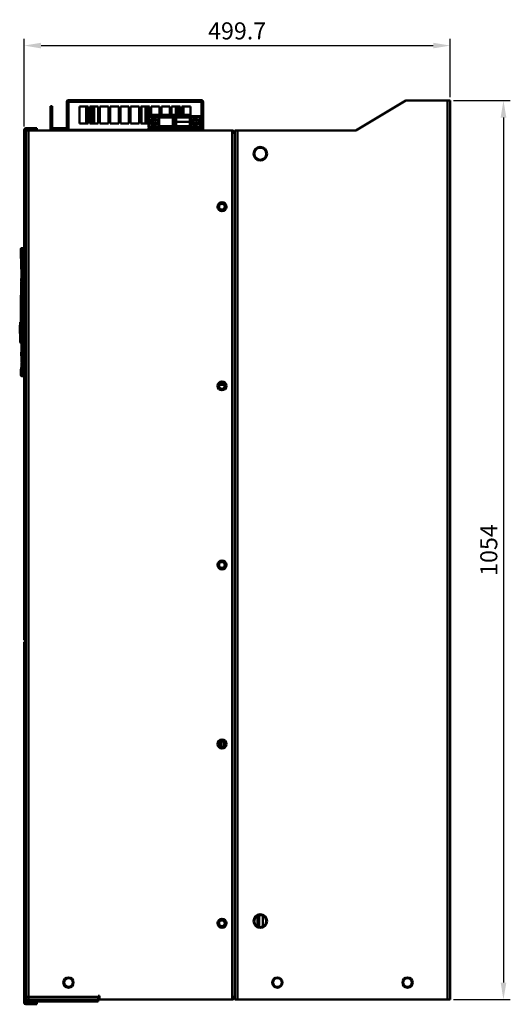
# Model space of a CAD drawing. Units: millimetres. Extents: x -1871 to 16091, y 2373 to 20293.
# Drawn here: x 6397 to 6972, y 4255 to 5410 of the extents above; entities that cross this region are included whole.
import ezdxf

# ---------------------------------------------------------------- set-up
doc = ezdxf.new("R2010")
doc.units = ezdxf.units.MM
doc.layers.add('AM_0', color=7, linetype='Continuous', lineweight=50)
doc.layers.add('AM_5_Dimension', color=6, linetype='Continuous', lineweight=13)
doc.styles.add('WHGTXT', font='simplex', dxfattribs={"bigfont": 'whgtxt'})
doc.dimstyles.new('B_st.$0', dxfattribs={"dimscale": 8, "dimtxt": 2.5, "dimasz": 2.5, "dimexe": 1, "dimexo": 0.5, "dimgap": 0.9, "dimtad": 1, "dimzin": 9, "dimdsep": 46, "dimtxsty": 'WHGTXT', "dimcen": 0, "dimclrd": 256, "dimclre": 256, "dimclrt": 256, "dimadec": 1, "dimazin": 2, "dimtp": 0.01, "dimtm": 0.01, "dimtfac": 1, "dimtmove": 0, "dimatfit": 3, "dimfxl": 1, "dimtolj": 1, "dimarcsym": 0})

# ---------------------------------------------------------------- blocks, each defined once
blk = doc.blocks.new('A$C3D536FA5')
at = {"layer": 'AM_0'}
for p, q in [((1.4, 149), (1.4, 138.9)), ((2.1, 149), (1.4, 149)), ((1.4, 138.8), (1.4, 138.9)), ((1.4, 138.9), (1.4, 138.8)), ((2.9, 150), (2.4, 150)), ((2.6, 10), (2.6, 140)), ((2.6, 140), (3.6, 140)), ((3.1, 150), (4.6, 150)), ((3.6, 10), (3.6, 140)), ((3.6, 140), (4.6, 140)), ((4.6, 145), (4.6, 150)), ((4.6, 150), (4.6, 150)), ((4.6, 150), (5.1, 149.5)), ((4.6, 142), (4.6, 145)), ((4.6, 141), (4.6, 142)), ((4.6, 140), (4.6, 141)), ((4.6, 10), (4.6, 140)), ((4.6, 140), (5.1, 140)), ((1.6, 126.7), (1.9, 125.3)), ((1.9, 125.3), (2, 125)), ((1.8, 111.5), (2.2, 111.5)), ((1.9, 109.5), (2.1, 109.6)), ((2.1, 109.9), (2.1, 109.6)), ((2.1, 109.6), (2.3, 109.6)), ((2.2, 111.5), (2.2, 111.2)), ((2.3, 114.9), (2.3, 20.4)), ((2.3, 109.6), (2.3, 109.6)), ((1.3, 83.9), (1.7, 83.9)), ((1.7, 84), (1.7, 83.9)), ((0, 58.4), (0.6, 60.3)), ((0.1, 55.9), (0, 58.4)), ((0, 58.1), (0.1, 55.7)), ((0, 58.1), (0.3, 58.1)), ((0.1, 58.1), (0, 58.1)), ((0.3, 55.9), (0.3, 58.1)), ((0.7, 55.9), (0.5, 62.8)), ((0.5, 59.3), (0.5, 59.4)), ((1.8, 63.4), (1, 63.3)), ((1.2, 55.5), (1, 63.3)), ((1.9, 61.7), (1, 61.6)), ((1.3, 68.5), (1.3, 69)), ((1.3, 69), (1.3, 69)), ((1.3, 69), (1.3, 69)), ((1.3, 69), (1.3, 67.8)), ((1.3, 67.8), (1.3, 68.5)), ((1.3, 67.8), (1.3, 67.5)), ((1.3, 67.5), (1.3, 67.1)), ((1.3, 67.1), (1.3, 67.1)), ((1.3, 67.1), (1.4, 65.2)), ((1.4, 65.2), (1.4, 65.2)), ((1.4, 64.3), (1.4, 64.2)), ((1.4, 64.2), (1.5, 64.1)), ((1.4, 64.2), (1.4, 64.1)), ((1.5, 65.2), (1.5, 65.2)), ((1.5, 65.2), (1.5, 65.2)), ((1.7, 66.7), (1.7, 66.2)), ((1.9, 66.5), (1.9, 66.7)), ((1.9, 59.7), (1.9, 59.8)), ((1.9, 59.7), (1.9, 58.4)), ((1.9, 58.4), (1.9, 58.2)), ((1.9, 58.2), (2, 58.2)), ((1.9, 58.2), (1.9, 58)), ((1.9, 58), (1.9, 57.6)), ((2, 59.7), (2, 59.8)), ((2, 58.2), (2, 59.7)), ((2, 58.2), (2.3, 58.2)), ((2.3, 45), (2, 58.2)), ((0.1, 55.9), (0.3, 55.9)), ((0.3, 55.7), (0.1, 55.6)), ((0.6, 43.3), (0.1, 55.6)), ((0.1, 55.4), (0.5, 43.6)), ((0.5, 56.3), (0.3, 55.9)), ((0.5, 56), (0.3, 55.7)), ((0.3, 55.7), (0.5, 51.9)), ((0.3, 51.9), (0.5, 51.9)), ((0.4, 47.1), (0.6, 47.1)), ((0.6, 56.6), (0.5, 56.4)), ((0.5, 56.4), (0.5, 56.3)), ((0.6, 56.1), (0.5, 56)), ((0.7, 56.8), (0.6, 56.6)), ((0.7, 56.5), (0.6, 56.3)), ((0.6, 56.3), (0.6, 56.1)), ((0.8, 43.3), (0.6, 47.1)), ((0.8, 55.7), (1.2, 45.8)), ((1.9, 55.8), (1.2, 55.8)), ((1.9, 55.5), (1.2, 55.5)), ((1.8, 55.5), (1.8, 53.2)), ((1.8, 52), (1.8, 51.9)), ((1.8, 51.6), (1.8, 51.5)), ((1.9, 57.6), (1.9, 57.7)), ((1.9, 49), (1.9, 49)), ((0.5, 43.3), (0.6, 40.9)), ((0.6, 43.3), (0.8, 43.3)), ((0.7, 40.6), (0.6, 43.1)), ((0.6, 43.1), (0.8, 43.1)), ((0.6, 40.9), (0.9, 40.9)), ((0.6, 40.9), (0.7, 40.9)), ((0.7, 40.6), (1.4, 38.5)), ((0.9, 43), (0.8, 43.3)), ((0.9, 40.9), (0.8, 43.1)), ((0.8, 43.1), (1.2, 42.2)), ((1.2, 42.5), (0.9, 43)), ((1.3, 39.7), (1.1, 45.5)), ((1.2, 39.7), (1.2, 39.7)), ((1.4, 39.5), (1.4, 38.5)), ((1.8, 39.3), (1.6, 46.1)), ((2.1, 46.1), (1.6, 46.1)), ((2.1, 46), (1.6, 46)), ((2.3, 41.6), (1.7, 41.6)), ((2.3, 39.8), (1.8, 39.8)), ((2.3, 39.3), (1.8, 39.3)), ((2.3, 36.5), (2.2, 36.4)), ((2, 19.5), (1.7, 27.6)), ((2.1, 31.5), (2, 33.4)), ((2.1, 30.8), (2.2, 30.3)), ((2.2, 33.6), (2.3, 32.7)), ((2.2, 30.3), (2.2, 29.8)), ((2.2, 29.8), (2.2, 29.2)), ((2.2, 29.2), (2.2, 29.2)), ((2.2, 29.2), (2.2, 29)), ((2.2, 29.2), (2.2, 29.2)), ((2.2, 29.2), (2.2, 29.2)), ((2.2, 29), (2.2, 28.8)), ((2.2, 28.7), (2.3, 29)), ((2.2, 29), (2.2, 28.9)), ((2.2, 28.9), (2.2, 28.5)), ((2.2, 28.8), (2.2, 28.6)), ((2.2, 28.6), (2.2, 28.7)), ((2.2, 28.6), (2.2, 28.5)), ((2.2, 28.5), (2.2, 28.5)), ((2.3, 25.8), (2.2, 28.1)), ((2.2, 28.1), (2.2, 28.1)), ((2.3, 32.2), (2.3, 31.3)), ((2.3, 29.5), (2.3, 29.6)), ((2.3, 24.1), (2.3, 25.8)), ((2.3, 25.8), (2.3, 25.8)), ((2.3, 25.3), (2.3, 25.3)), ((2.1, 17), (2, 19.5)), ((1.5, 7.7), (1.4, 7.4)), ((1.4, 7.4), (1.4, 7.3)), ((1.4, 7.3), (1.4, 1)), ((1.4, 1), (2.1, 1)), ((1.6, 8.3), (1.5, 7.7)), ((1.8, 9.3), (1.6, 8.3)), ((2, 10.4), (1.8, 9.3)), ((2.1, 11.1), (2, 10.7)), ((2, 10.7), (2, 10.4)), ((2.4, 0), (2.9, 0)), ((2.6, 10), (3.6, 10)), ((4.6, 0), (3.1, 0)), ((4.6, 10), (3.6, 10)), ((4.6, 9), (4.6, 10)), ((4.6, 10), (5.1, 10)), ((4.6, 5), (4.6, 9)), ((4.6, 1.9), (4.6, 5)), ((4.6, 0), (4.6, 1.9)), ((4.6, 0), (5.1, 0.5))]:
    blk.add_line(p, q, dxfattribs=at)
for points in [[(1.4, 64.4), (1.4, 64.3), (1.4, 64.3)], [(1.5, 64.1), (1.5, 64), (1.5, 63.9), (1.5, 63.8), (1.5, 63.7), (1.5, 63.6)], [(1.5, 64.1), (1.5, 64), (1.5, 63.9), (1.5, 63.8), (1.5, 63.7)], [(1.5, 63.6), (1.5, 63.5), (1.6, 63.4), (1.6, 63.4)], [(2.2, 35.8), (2.2, 35.7), (2.2, 35.6), (2.2, 35.5), (2.2, 35.4), (2.1, 35.3), (2.1, 35.2)], [(2.2, 36.4), (2.2, 36.3), (2.2, 36.1), (2.2, 36), (2.2, 35.9), (2.2, 35.8)], [(2.3, 36.8), (2.3, 36.8), (2.3, 36.7), (2.3, 36.5)]]:
    blk.add_lwpolyline(points, dxfattribs=at)
for centre, radius, start, end in [((2.4, 149), 1, 90, 180), ((-818.5, 120), 820.2, 0.4699, 1.311), ((3.1, 149), 0.999, 90.0074, 180.043), ((-165.7, 140), 168.2, 0.0008, 0.241), ((-153.8, 140.8), 157.4, 1.2053, 1.51), ((-186.4, 140.1), 190, 0.4306, 1.1899), ((-203, 140), 206.6, 0.2131, 0.4356), ((-204.7, 140), 208.2, 0.0009, 0.2137), ((339.2, 98.8), 337.7, 176.3691, 177.8498), ((961.3, 79.1), 959.9, 178.1816, 179.7088), ((961.2, 79.1), 959.5, 178.1801, 179.7084), ((961.3, 79.1), 959.5, 178.1796, 180.7372), ((339.4, 98.8), 337.7, 177.8668, 178.1816), ((339.5, 98.8), 337.5, 177.9034, 178.1247), ((961.1, 79.1), 959.9, 179.7148, 180.599), ((1, 58.1), 1, 164.1213, 182), ((19.9, 54.4), 20.2, 168.7475, 169.4162), ((1, 62.8), 0.5, 92, 182), ((28.8, 52.4), 29.1, 165.7467, 166.1666), ((50.4, 66.6), 49, 181.6217, 181.9954), ((60.8, 63.6), 59.4, 178.4541, 178.8777), ((6.6, 67.2), 5, 184.7743, 190.3959), ((-46.7, 63.6), 48.5, 2.4382, 3.11), ((-70.8, 62.5), 72.6, 2.2884, 2.4722), ((-119.7, 60.7), 121.5, 1.2685, 2.2493), ((-181.7, 59.1), 183.6, 0.3184, 1.3442), ((961.2, 79.1), 959.3, 180.7544, 181.1524), ((-108, 59.6), 109.9, 0.0433, 0.2588), ((0.6, 55.7), 0.503, 182.0143, 190.3854), ((0.6, 55.4), 0.551, 157.4436, 165.8449), ((0.6, 55.7), 0.529, 195.8565, 198.0987), ((0.6, 55.7), 0.515, 190.3997, 195.8678), ((1.1, 56.2), 0.375, 182.0188, 188.9584), ((1.2, 56), 0.5, 182, 272), ((-123.6, 54.5), 125.5, 358.6618, 358.8223), ((6, 51.7), 4.19, 179.6134, 181.7925), ((-31.2, 46.5), 33.2, 5.1212, 5.4722), ((6.6, 49.7), 4.77, 181.0094, 183.0774), ((-42.9, 45.4), 45, 4.8361, 5.1238), ((-55.9, 44.3), 58, 4.6201, 4.8387), ((-72.4, 43), 74.6, 4.3883, 4.5969), ((-275.9, 29.6), 278.5, 3.0432, 3.4225), ((1.1, 43.6), 0.551, 198.1548, 206.5565), ((1, 43.3), 0.52, 165.877, 173.5047), ((1, 43.3), 0.504, 173.5371, 179.1496), ((1, 43.3), 0.501, 179.1565, 181.9994), ((1.6, 40.9), 1, 182, 199.8787), ((20.2, 46), 20.2, 194.5839, 195.2616), ((21.5, 46.4), 21.6, 195.2623, 195.9644), ((1.6, 45.6), 0.5, 92, 182), ((27, 47.9), 27.1, 197.429, 197.6675), ((30, 48.9), 30.2, 197.8272, 198.7561), ((1.8, 40.2), 0.489, 206.4554, 218.5487), ((1.8, 39.8), 0.5, 182, 272), ((2.3, 38.9), 1, 199.8787, 269.2824), ((-61, 40.9), 63.3, 2.7161, 3.0743), ((7.2, 35.6), 5.01, 169.205, 181.303), ((7.2, 35.6), 5, 167.0225, 169.1871), ((2.2, 27.6), 0.5, 92, 182), ((2.3, 25.3), 0.5, 92, 182), ((2.3, 24.8), 0.484, 145.3705, 181.9478), ((427.4, 36.6), 425.3, 180.7492, 180.9892), ((-7.8, 33.1), 10, 2.9381, 3.571), ((26.8, 29.6), 24.6, 180.9212, 181.4791), ((7.2, 28.7), 5.04, 185.4551, 189.4824), ((-62.4, 30.9), 64.6, 1.3395, 1.5985), ((-62.4, 30.9), 64.7, 1.0833, 1.341), ((-8.1, 31.4), 10.4, 359.1708, 359.7373), ((7.1, 29.2), 4.81, 185.6633, 187.7239), ((7.1, 29.2), 4.82, 187.7247, 190.2812), ((7.2, 28.6), 5.02, 189.4812, 194.004), ((2.5, 19.5), 0.5, 182, 250.8036), ((2.6, 17), 0.5, 182, 235.4703), ((-204.3, 20.4), 206.7, 358.7723, 0.0036), ((2.4, 1), 1, 180, 270), ((3.1, 1), 0.999, 179.957, 269.9926), ((-23.7, 4.4), 26.1, 354.8398, 355.7403), ((-143, 9.8), 145.6, 358.3426, 359.8127), ((-165.7, 10), 168.2, 359.759, 359.9992), ((-65.1, 6), 68.6, 356.7935, 357.3169), ((-185, 9.8), 188.5, 358.8024, 359.8116), ((-153.8, 9.2), 157.4, 358.4898, 358.7945), ((-204.7, 10), 208.2, 359.7863, 359.9991)]:
    blk.add_arc(centre, radius, start, end, dxfattribs=at)
for points, knots in [([(2.2, 149), (2.2, 149), (2.2, 149), (2.2, 149), (2.1, 149)], [0, 0, 0, 0, 0.602895, 1, 1, 1, 1]), ([(2.3, 148), (2.3, 148.2), (2.3, 148.5), (2.2, 148.9), (2.2, 149)], [0, 0, 0, 0, 0.674123, 1, 1, 1, 1]), ([(2.6, 140.7), (2.6, 142.1), (2.5, 144.6), (2.4, 147), (2.3, 148)], [0, 0, 0, 0, 0.585618, 1, 1, 1, 1]), ([(3.2, 150), (3.2, 150), (3.2, 150), (3.1, 150), (3.1, 150)], [0, 0, 0, 0, 0.613228, 1, 1, 1, 1]), ([(3.5, 144.9), (3.5, 145.6), (3.5, 146.8), (3.4, 148.3), (3.3, 149.3), (3.2, 149.8), (3.2, 150)], [0, 0, 0, 0, 0.389318, 0.696789, 0.904176, 1, 1, 1, 1]), ([(2, 125), (2.1, 124.6), (2.1, 123.4), (2.3, 121.2), (2.3, 118.3), (2.3, 116.1), (2.3, 114.9)], [0, 0, 0, 0, 0.119773, 0.347349, 0.654421, 1, 1, 1, 1]), ([(0.6, 60.3), (0.5, 60.1), (0.4, 59.5), (0.2, 58.8), (0.1, 58.3)], [0, 0, 0, 0, 0.250926, 1, 1, 1, 1]), ([(0.3, 58.1), (0.3, 58.2), (0.4, 58.6), (0.5, 59), (0.5, 59.3)], [0, 0, 0, 0, 0.249376, 1, 1, 1, 1]), ([(0.5, 61.9), (0.5, 61.9), (0.5, 61.8), (0.6, 61.8), (0.6, 61.7), (0.8, 61.7), (0.9, 61.6), (1, 61.6)], [0, 0, 0, 0, 0.086441, 0.180527, 0.345209, 0.541921, 1, 1, 1, 1]), ([(1.4, 64.9), (1.4, 64.7), (1.4, 64.1), (1.5, 64.6), (1.5, 64.7)], [0, 0, 0, 0, 0.612727, 1, 1, 1, 1]), ([(1.5, 66.3), (1.5, 66.3), (1.5, 66.5), (1.5, 66.6), (1.6, 66.7)], [0, 0, 0, 0, 0.287898, 1, 1, 1, 1]), ([(1.5, 65.2), (1.5, 65.3), (1.5, 65.7), (1.5, 66), (1.5, 66.3)], [0, 0, 0, 0, 0.285571, 1, 1, 1, 1]), ([(1.6, 67.1), (1.7, 67.1), (1.7, 66.9), (1.7, 66.8), (1.7, 66.7)], [0, 0, 0, 0, 0.207912, 1, 1, 1, 1]), ([(1.6, 66.7), (1.6, 66.8), (1.6, 66.9), (1.6, 67), (1.6, 67.1)], [0, 0, 0, 0, 0.362681, 1, 1, 1, 1]), ([(1.7, 63.4), (1.7, 63.5), (1.8, 64), (1.8, 64.4), (1.8, 64.8)], [0, 0, 0, 0, 0.294177, 1, 1, 1, 1]), ([(0.1, 55.9), (0.1, 55.9), (0.1, 55.8), (0.1, 55.8), (0.1, 55.7)], [0, 0, 0, 0, 0.255525, 1, 1, 1, 1]), ([(0.3, 51.9), (0.3, 51.7), (0.5, 50.9), (0.8, 50.1), (1, 49.5)], [0, 0, 0, 0, 0.248838, 1, 1, 1, 1]), ([(1, 49.5), (1, 49.3), (0.7, 48.5), (0.5, 47.7), (0.4, 47.1)], [0, 0, 0, 0, 0.25116, 1, 1, 1, 1]), ([(0.5, 51.9), (0.5, 51.8), (0.7, 51.2), (0.9, 50.6), (1, 50.2)], [0, 0, 0, 0, 0.249125, 1, 1, 1, 1]), ([(0.6, 47.1), (0.7, 47.2), (0.8, 47.8), (0.9, 48.4), (1, 48.8)], [0, 0, 0, 0, 0.249125, 1, 1, 1, 1]), ([(0.7, 56.1), (0.7, 56.1), (0.8, 56), (0.9, 55.9), (1, 55.8), (1.2, 55.8), (1.2, 55.8)], [0, 0, 0, 0, 0.233798, 0.478119, 0.734974, 1, 1, 1, 1]), ([(1.9, 57.6), (1.9, 57), (1.9, 55.2), (1.9, 53.3), (1.8, 52)], [0, 0, 0, 0, 0.297439, 1, 1, 1, 1]), ([(1.8, 51.5), (1.8, 51.2), (1.8, 50.5), (1.8, 49.9), (1.9, 49.6)], [0, 0, 0, 0, 0.549474, 1, 1, 1, 1]), ([(2, 48.7), (2, 48.5), (2, 47.7), (2.1, 46.8), (2.1, 46.2)], [0, 0, 0, 0, 0.211877, 1, 1, 1, 1]), ([(0.5, 43.3), (0.5, 43.3), (0.5, 43.2), (0.5, 43.1), (0.6, 43.1)], [0, 0, 0, 0, 0.247069, 1, 1, 1, 1]), ([(0.8, 40.4), (0.8, 40.3), (1, 39.6), (1.2, 39), (1.4, 38.5)], [0, 0, 0, 0, 0.249114, 1, 1, 1, 1]), ([(1.2, 39.8), (1.1, 39.9), (1, 40.3), (0.9, 40.7), (0.9, 40.9)], [0, 0, 0, 0, 0.25058, 1, 1, 1, 1]), ([(1.1, 45.6), (1.1, 45.7), (1.3, 45.9), (1.5, 46), (1.6, 46)], [0, 0, 0, 0, 0.49453, 1, 1, 1, 1]), ([(1.2, 41.2), (1.2, 41.3), (1.3, 41.4), (1.4, 41.5), (1.5, 41.6), (1.7, 41.6), (1.7, 41.6)], [0, 0, 0, 0, 0.21106, 0.446729, 0.713372, 1, 1, 1, 1]), ([(1.4, 39.9), (1.4, 39.9), (1.6, 39.8), (1.7, 39.8), (1.8, 39.8)], [0, 0, 0, 0, 0.498127, 1, 1, 1, 1]), ([(2.2, 35.5), (2.2, 35.5), (2.2, 35.3), (2.1, 35.1), (2.1, 34.5), (2.1, 34.1), (2.1, 33.9)], [0, 0, 0, 0, 0.061432, 0.249629, 0.563792, 1, 1, 1, 1]), ([(2.2, 43.9), (2.3, 43.7), (2.3, 42.9), (2.3, 42), (2.3, 41.3)], [0, 0, 0, 0, 0.224048, 1, 1, 1, 1]), ([(2.3, 36.1), (2.3, 35.9), (2.3, 35.8), (2.3, 35.5), (2.2, 35.5)], [0, 0, 0, 0, 0.749846, 1, 1, 1, 1]), ([(1.8, 23.8), (1.8, 23.8), (1.9, 23.7), (2, 23.5), (2.2, 23.5), (2.3, 23.5), (2.3, 23.5)], [0, 0, 0, 0, 0.211808, 0.447232, 0.713114, 1, 1, 1, 1]), ([(1.9, 25.1), (1.9, 25.2), (2.1, 25.3), (2.2, 25.3), (2.3, 25.3)], [0, 0, 0, 0, 0.498127, 1, 1, 1, 1]), ([(2.2, 33.9), (2.2, 33.9), (2.2, 33.8), (2.2, 33.7), (2.2, 33.7)], [0, 0, 0, 0, 0.255752, 1, 1, 1, 1]), ([(2.2, 33.7), (2.2, 33.7), (2.2, 33.8), (2.2, 33.9), (2.2, 33.9)], [0, 0, 0, 0, 0.74372, 1, 1, 1, 1]), ([(2.2, 28.5), (2.2, 28.5), (2.2, 28.5), (2.2, 28.6), (2.2, 28.6)], [0, 0, 0, 0, 0.258241, 1, 1, 1, 1]), ([(2.3, 31.2), (2.3, 31.2), (2.3, 31.1), (2.3, 31.1), (2.3, 31.1)], [0, 0, 0, 0, 0.743657, 1, 1, 1, 1]), ([(2.3, 31.1), (2.3, 31.1), (2.3, 31.1), (2.3, 31.2), (2.3, 31.2)], [0, 0, 0, 0, 0.255882, 1, 1, 1, 1]), ([(2.3, 29), (2.3, 29.1), (2.3, 29.3), (2.3, 29.4), (2.3, 29.5)], [0, 0, 0, 0, 0.341416, 1, 1, 1, 1]), ([(2, 19.4), (2, 19.4), (2.1, 19.2), (2.3, 19.2), (2.3, 19.1)], [0, 0, 0, 0, 0.495739, 1, 1, 1, 1]), ([(2.2, 13.1), (2.2, 12.9), (2.2, 12.3), (2.1, 11.6), (2.1, 11.1)], [0, 0, 0, 0, 0.294907, 1, 1, 1, 1]), ([(2.3, 16), (2.3, 15.7), (2.3, 14.8), (2.2, 13.8), (2.2, 13.1)], [0, 0, 0, 0, 0.272322, 1, 1, 1, 1]), ([(2.1, 1), (2.2, 1), (2.2, 1.1), (2.2, 1.3), (2.3, 1.6), (2.3, 1.9), (2.3, 2)], [0, 0, 0, 0, 0.076165, 0.266673, 0.575742, 1, 1, 1, 1]), ([(2.4, 2.4), (2.4, 2.6), (2.4, 3.7), (2.5, 4.7), (2.5, 5.6)], [0, 0, 0, 0, 0.204981, 1, 1, 1, 1]), ([(3.1, 0), (3.2, 0), (3.2, 0.3), (3.3, 0.6), (3.3, 1.3), (3.4, 1.8), (3.4, 2.1)], [0, 0, 0, 0, 0.070458, 0.262881, 0.575308, 1, 1, 1, 1]), ([(3.4, 2.8), (3.4, 2.9), (3.5, 3.7), (3.5, 4.5), (3.5, 5.1)], [0, 0, 0, 0, 0.22777, 1, 1, 1, 1])]:
    blk.add_open_spline(points, degree=3, knots=knots, dxfattribs=at)
for points in [[(1.5, 64.7), (1.5, 64.3), (1.6, 63.8), (1.7, 63.4)], [(0.1, 55.4), (0.1, 55.5), (0.1, 55.5), (0.1, 55.6)], [(0.5, 43.4), (0.5, 43.5), (0.5, 43.5), (0.5, 43.6)], [(1.1, 45.5), (1.1, 45.5), (1.1, 45.6), (1.1, 45.6)], [(1.3, 40.2), (1.3, 40.2), (1.3, 40.1), (1.3, 40)], [(2, 19.6), (2, 19.5), (2, 19.5), (2, 19.4)]]:
    blk.add_open_spline(points, degree=3, dxfattribs=at)
blk = doc.blocks.new('*D36')
at = {"layer": 'AM_5_Dimension', "linetype": 'ByBlock', "lineweight": -2, "transparency": 16777216}
for p, q in [((6402, 5284.3), (6402, 5387.3)), ((6422, 5379.3), (6881.7, 5379.3)), ((6901.7, 5318.9), (6901.7, 5387.3))]:
    blk.add_line(p, q, dxfattribs=at)
at = {"layer": 'AM_5_Dimension', "transparency": 16777216}
for points in [[(6422, 5382.6), (6422, 5376), (6402, 5379.3)], [(6881.7, 5382.6), (6881.7, 5376), (6901.7, 5379.3)]]:
    blk.add_solid(points, dxfattribs=at)
at = {"layer": 'Defpoints', "color": 0, "transparency": 16777216}
for p in [(6901.7, 5379.3), (6901.7, 5314.9), (6402, 5280.3)]:
    blk.add_point(p, dxfattribs=at)
at = {"layer": 'AM_5_Dimension', "transparency": 16777216, "insert": (6651.8, 5396.5), "char_height": 20, "attachment_point": 5, "style": 'WHGTXT'}
blk.add_mtext('\\A1;499.7', dxfattribs=at)
blk = doc.blocks.new('*D37')
at = {"layer": 'AM_5_Dimension', "linetype": 'ByBlock', "lineweight": -2, "transparency": 16777216}
for p, q in [((6905.7, 5314.9), (6972.1, 5314.9)), ((6964.1, 5294.9), (6964.1, 4280.9)), ((6905.7, 4260.9), (6972.1, 4260.9))]:
    blk.add_line(p, q, dxfattribs=at)
at = {"layer": 'AM_5_Dimension', "transparency": 16777216}
for points in [[(6960.8, 5294.9), (6967.5, 5294.9), (6964.1, 5314.9)], [(6960.8, 4280.9), (6967.5, 4280.9), (6964.1, 4260.9)]]:
    blk.add_solid(points, dxfattribs=at)
at = {"layer": 'Defpoints', "color": 0, "transparency": 16777216}
for p in [(6901.7, 5314.9), (6901.7, 4260.9), (6964.1, 4260.9)]:
    blk.add_point(p, dxfattribs=at)
at = {"layer": 'AM_5_Dimension', "transparency": 16777216, "insert": (6946.9, 4787.9), "char_height": 20, "attachment_point": 5, "rotation": 90, "style": 'WHGTXT'}
blk.add_mtext('\\A1;1054', dxfattribs=at)

msp = doc.modelspace()

# ---------------------------------------------------------------- linework, layer by layer
at = {"layer": 'AM_0'}
for p, q in [((6451.974, 5313.312), (6451.974, 5282.512)), ((6451.974, 5313.312), (6453.974, 5313.312)), ((6453.974, 5313.312), (6453.974, 5282.512)), ((6454.074, 5280.412), (6454.074, 5315.412)), ((6609.874, 5315.412), (6454.074, 5315.412)), ((6454.074, 5313.312), (6609.874, 5313.312)), ((6609.874, 5280.412), (6609.874, 5315.412)), ((6609.974, 5280.412), (6609.974, 5313.312)), ((6609.974, 5313.312), (6611.974, 5313.312)), ((6611.974, 5280.412), (6611.974, 5313.312)), ((6849.674, 5314.912), (6790.974, 5279.912)), ((6849.674, 5314.912), (6901.674, 5314.912)), ((6898.574, 5314.912), (6898.574, 4260.912)), ((6901.674, 4260.912), (6901.674, 5314.912)), ((6432.974, 5282.512), (6432.974, 5308.412)), ((6434.974, 5308.412), (6432.974, 5308.412)), ((6432.974, 5305.412), (6434.974, 5305.412)), ((6434.974, 5282.512), (6434.974, 5308.412)), ((6466.974, 5287.912), (6466.974, 5307.912)), ((6466.974, 5307.912), (6476.974, 5307.912)), ((6474.855, 5287.912), (6474.855, 5307.912)), ((6476.974, 5307.912), (6476.974, 5287.912)), ((6478.974, 5287.912), (6478.974, 5307.912)), ((6478.974, 5307.912), (6488.974, 5307.912)), ((6481.783, 5287.912), (6481.783, 5307.912)), ((6484.092, 5287.912), (6484.092, 5307.912)), ((6488.974, 5307.912), (6488.974, 5287.912)), ((6490.974, 5287.912), (6490.974, 5307.912)), ((6490.974, 5307.912), (6500.974, 5307.912)), ((6500.974, 5307.912), (6500.974, 5287.912)), ((6502.974, 5287.912), (6502.974, 5307.912)), ((6502.974, 5307.912), (6512.974, 5307.912)), ((6512.974, 5307.912), (6512.974, 5287.912)), ((6514.974, 5287.912), (6514.974, 5307.912)), ((6514.974, 5307.912), (6524.974, 5307.912)), ((6524.974, 5307.912), (6524.974, 5287.912)), ((6526.974, 5287.912), (6526.974, 5307.912)), ((6526.974, 5307.912), (6536.974, 5307.912)), ((6536.974, 5307.912), (6536.974, 5287.912)), ((6538.974, 5287.912), (6538.974, 5307.912)), ((6538.974, 5307.912), (6548.974, 5307.912)), ((6539.664, 5287.912), (6539.664, 5307.912)), ((6544.283, 5287.912), (6544.283, 5307.912)), ((6546.592, 5287.912), (6546.592, 5307.912)), ((6548.974, 5307.912), (6548.974, 5296.412)), ((6550.974, 5297.912), (6550.974, 5307.912)), ((6550.974, 5307.912), (6560.974, 5307.912)), ((6550.974, 5297.912), (6560.974, 5297.912)), ((6560.974, 5307.912), (6560.974, 5297.912)), ((6562.974, 5297.912), (6562.974, 5307.912)), ((6562.974, 5307.912), (6572.974, 5307.912)), ((6562.974, 5297.912), (6572.974, 5297.912)), ((6572.974, 5307.912), (6572.974, 5297.912)), ((6574.974, 5297.912), (6574.974, 5307.912)), ((6574.974, 5307.912), (6584.974, 5307.912)), ((6574.974, 5297.912), (6584.974, 5297.912)), ((6579.855, 5297.912), (6579.855, 5307.912)), ((6582.164, 5297.912), (6582.164, 5307.912)), ((6584.974, 5307.912), (6584.974, 5297.912)), ((6586.974, 5297.912), (6586.974, 5307.912)), ((6586.974, 5307.912), (6596.974, 5307.912)), ((6586.974, 5297.912), (6596.974, 5297.912)), ((6589.092, 5297.912), (6589.092, 5307.912)), ((6596.974, 5307.912), (6596.974, 5297.912)), ((6476.974, 5287.912), (6466.974, 5287.912)), ((6488.974, 5287.912), (6478.974, 5287.912)), ((6500.974, 5287.912), (6490.974, 5287.912)), ((6512.974, 5287.912), (6502.974, 5287.912)), ((6524.974, 5287.912), (6514.974, 5287.912)), ((6536.974, 5287.912), (6526.974, 5287.912)), ((6547.974, 5287.912), (6538.974, 5287.912)), ((6547.974, 5284.412), (6547.974, 5295.402)), ((6548.974, 5279.912), (6548.974, 5296.412)), ((6607.974, 5296.412), (6548.974, 5296.412)), ((6548.974, 5295.934), (6560.474, 5295.934)), ((6559.474, 5285.412), (6559.474, 5294.412)), ((6560.474, 5283.89), (6560.474, 5295.934)), ((6576.474, 5295.662), (6560.474, 5295.662)), ((6576.474, 5294.912), (6560.474, 5294.912)), ((6576.474, 5295.934), (6576.474, 5283.89)), ((6576.474, 5295.934), (6607.974, 5295.934)), ((6577.474, 5285.412), (6577.474, 5294.412)), ((6579.474, 5294.412), (6577.474, 5294.412)), ((6579.474, 5294.412), (6579.474, 5287.851)), ((6579.474, 5289.912), (6597.474, 5289.912)), ((6579.474, 5283.412), (6579.474, 5287.851)), ((6580.474, 5283.412), (6580.474, 5294.912)), ((6580.474, 5294.912), (6596.474, 5294.912)), ((6596.474, 5294.912), (6596.474, 5283.412)), ((6597.474, 5283.412), (6597.474, 5293.912)), ((6607.974, 5296.412), (6607.974, 5279.912)), ((6608.974, 5284.422), (6608.974, 5295.412)), ((6401.974, 5280.312), (6401.974, 4682.412)), ((6403.974, 5280.312), (6403.974, 4682.412)), ((6403.974, 5279.912), (6645.874, 5279.912)), ((6404.074, 5282.412), (6416.974, 5282.412)), ((6416.974, 5280.412), (6404.074, 5280.412)), ((6407.074, 4260.912), (6407.074, 5279.912)), ((6413.974, 5282.412), (6413.974, 5280.412)), ((6416.974, 5280.412), (6416.974, 5282.412)), ((6432.974, 5282.412), (6432.974, 5280.412)), ((6432.974, 5282.412), (6451.874, 5282.412)), ((6451.874, 5280.412), (6432.974, 5280.412)), ((6435.974, 5280.412), (6435.974, 5282.412)), ((6454.074, 5280.412), (6547.974, 5280.412)), ((6485.974, 5280.412), (6485.974, 5279.912)), ((6488.974, 5279.912), (6488.974, 5280.412)), ((6537.224, 5280.412), (6537.224, 5279.912)), ((6546.724, 5280.412), (6546.724, 5279.912)), ((6547.974, 5279.912), (6547.974, 5282.412)), ((6547.974, 5282.314), (6608.974, 5282.314)), ((6560.474, 5283.89), (6548.974, 5283.89)), ((6580.474, 5283.412), (6548.974, 5283.412)), ((6560.474, 5284.912), (6576.474, 5284.912)), ((6560.474, 5284.162), (6576.474, 5284.162)), ((6579.474, 5283.89), (6576.474, 5283.89)), ((6579.474, 5285.412), (6577.474, 5285.412)), ((6597.474, 5284.912), (6579.474, 5284.912)), ((6580.474, 5283.613), (6596.474, 5283.613)), ((6607.974, 5283.412), (6596.474, 5283.412)), ((6607.974, 5283.89), (6597.474, 5283.89)), ((6608.974, 5279.912), (6608.974, 5282.412)), ((6608.974, 5280.412), (6609.874, 5280.412)), ((6609.974, 5280.412), (6611.974, 5280.412)), ((6645.874, 4260.912), (6645.874, 5279.912)), ((6645.874, 5276.812), (6648.974, 5276.812)), ((6648.974, 5279.912), (6648.974, 4260.912)), ((6648.974, 5279.912), (6790.974, 5279.912)), ((6648.974, 4264.012), (6648.974, 5276.812)), ((6652.074, 4260.912), (6652.074, 5279.912)), ((6637.222, 4981.412), (6630.725, 4981.412)), ((6632.375, 4983.412), (6635.572, 4983.412)), ((6401.974, 4682.412), (6403.974, 4682.412)), ((6401.974, 4680.412), (6401.974, 4257.512)), ((6403.974, 4680.412), (6401.974, 4680.412)), ((6403.974, 4682.412), (6403.974, 4680.412)), ((6403.974, 4680.412), (6403.974, 4257.512)), ((6633.474, 4557.05), (6633.474, 4563.774)), ((6636.674, 4562.478), (6636.674, 4558.346)), ((6675.674, 4348.012), (6675.674, 4359.083)), ((6677.674, 4348.012), (6677.674, 4359.788)), ((6681.754, 4359.334), (6681.974, 4358.873)), ((6681.974, 4358.873), (6682.638, 4358.873)), ((6681.974, 4358.873), (6681.974, 4346.59)), ((6674.077, 4347.912), (6675.574, 4347.912)), ((6488.974, 4264.012), (6403.974, 4264.012)), ((6404.004, 4260.912), (6488.974, 4260.912)), ((6406.974, 4258.612), (6406.974, 4260.912)), ((6485.974, 4260.912), (6485.974, 4258.612)), ((6490.474, 4265.512), (6488.974, 4265.512)), ((6488.974, 4265.512), (6488.974, 4260.912)), ((6488.974, 4258.612), (6488.974, 4260.912)), ((6490.474, 4260.912), (6490.474, 4265.512)), ((6490.474, 4260.912), (6645.874, 4260.912)), ((6648.974, 4264.012), (6645.874, 4264.012)), ((6648.974, 4260.912), (6901.674, 4260.912)), ((6403.974, 4258.612), (6488.974, 4258.612)), ((6404.074, 4257.412), (6416.974, 4257.412)), ((6404.074, 4255.412), (6416.974, 4255.412)), ((6413.974, 4257.412), (6413.974, 4255.412)), ((6416.974, 4255.412), (6416.974, 4257.412))]:
    msp.add_line(p, q, dxfattribs=at)
for centre, radius in [((6554.474, 5289.912), 4.2), ((6554.474, 5289.912), 2.1), ((6554.474, 5289.912), 1.65), ((6602.474, 5289.912), 4.2), ((6602.474, 5289.912), 2.1), ((6602.474, 5289.912), 1.65), ((6678.974, 5252.412), 8), ((6678.974, 5252.412), 7), ((6633.974, 5190.412), 5.25), ((6633.974, 5190.412), 4), ((6633.974, 5190.412), 3.4), ((6633.974, 4980.412), 5.25), ((6633.974, 4980.412), 4), ((6633.974, 4980.412), 3.4), ((6633.974, 4770.412), 5.25), ((6633.974, 4770.412), 4), ((6633.974, 4770.412), 3.4), ((6633.974, 4560.412), 5.25), ((6633.974, 4560.412), 4), ((6633.974, 4560.412), 3.4), ((6633.974, 4350.412), 5.25), ((6633.974, 4350.412), 4), ((6633.974, 4350.412), 3.4), ((6678.974, 4352.912), 8), ((6678.974, 4352.912), 7), ((6453.974, 4280.912), 6), ((6453.974, 4280.912), 5.1), ((6698.974, 4280.912), 6), ((6698.974, 4280.912), 5.1), ((6851.674, 4280.912), 6), ((6851.674, 4280.912), 5.1)]:
    msp.add_circle(centre, radius, dxfattribs=at)
for centre, radius, start, end in [((6454.074, 5313.312), 2.1, 90, 180), ((6609.874, 5313.312), 2.1, 0, 90), ((6548.974, 5295.412), 1, 90, 180), ((6560.474, 5293.912), 1, 90, 180), ((6576.474, 5293.912), 1, 0, 90), ((6580.474, 5293.912), 1, 90, 180), ((6596.474, 5293.912), 1, 0, 90), ((6607.974, 5295.412), 1, 0, 90), ((6404.074, 5280.312), 2.1, 90, 180), ((6404.074, 5280.312), 0.1, 90, 180), ((6451.874, 5282.512), 2.1, 270, 0), ((6451.874, 5282.512), 0.1, 270, 0), ((6456.074, 5282.012), 2.1, 180, 197.695745), ((6456.074, 5282.012), 2.1, 229.683917, 270), ((6548.974, 5284.412), 1, 180, 270), ((6548.974, 5282.412), 1, 90, 180), ((6560.474, 5285.912), 1, 180, 270), ((6576.474, 5285.912), 1, 270, 0), ((6607.974, 5284.412), 1, 270, 0), ((6607.974, 5282.412), 1, 0, 90), ((6645.874, 5276.812), 3.1, 0, 90), ((6675.574, 4348.012), 0.1, 270, 0), ((6675.574, 4348.012), 2.1, 304.153106, 0), ((6645.874, 4264.012), 3.1, 270, 0), ((6404.074, 4257.512), 2.1, 180, 270), ((6404.074, 4257.512), 0.1, 180, 270)]:
    msp.add_arc(centre, radius, start, end, dxfattribs=at)
for points, knots in [([(6547.974, 5295.402), (6547.974, 5295.417), (6547.975, 5295.472), (6547.986, 5295.527), (6548.001, 5295.565)], [0, 0, 0, 0, 0.2654947, 1, 1, 1, 1]), ([(6548.001, 5295.565), (6548.012, 5295.595), (6548.045, 5295.654), (6548.12, 5295.729), (6548.218, 5295.792), (6548.387, 5295.864), (6548.643, 5295.92), (6548.859, 5295.934), (6548.974, 5295.934)], [0, 0, 0, 0, 0.08846766, 0.18243751, 0.28761752, 0.40682369, 0.68560814, 1, 1, 1, 1]), ([(6559.474, 5294.412), (6559.474, 5294.612), (6559.551, 5295.013), (6559.73, 5295.374), (6559.833, 5295.546)], [0, 0, 0, 0, 0.49955877, 1, 1, 1, 1]), ([(6559.833, 5295.546), (6559.9, 5295.657), (6560.038, 5295.807), (6560.278, 5295.914), (6560.408, 5295.934), (6560.474, 5295.934)], [0, 0, 0, 0, 0.4984198, 0.74922296, 1, 1, 1, 1]), ([(6560.474, 5295.662), (6560.36, 5295.662), (6560.141, 5295.644), (6559.929, 5295.586), (6559.833, 5295.546)], [0, 0, 0, 0, 0.52288105, 1, 1, 1, 1]), ([(6577.114, 5295.546), (6577.048, 5295.657), (6576.909, 5295.807), (6576.67, 5295.914), (6576.539, 5295.934), (6576.474, 5295.934)], [0, 0, 0, 0, 0.4984058, 0.74922163, 1, 1, 1, 1]), ([(6577.114, 5295.546), (6577.018, 5295.586), (6576.806, 5295.644), (6576.588, 5295.662), (6576.474, 5295.662)], [0, 0, 0, 0, 0.47710211, 1, 1, 1, 1]), ([(6577.474, 5294.412), (6577.474, 5294.612), (6577.396, 5295.013), (6577.217, 5295.374), (6577.114, 5295.546)], [0, 0, 0, 0, 0.49954063, 1, 1, 1, 1]), ([(6607.974, 5295.934), (6608.088, 5295.934), (6608.304, 5295.92), (6608.56, 5295.864), (6608.729, 5295.792), (6608.827, 5295.729), (6608.902, 5295.654), (6608.935, 5295.595), (6608.946, 5295.565)], [0, 0, 0, 0, 0.31445859, 0.59326585, 0.71245275, 0.8176132, 0.91154788, 1, 1, 1, 1]), ([(6608.946, 5295.565), (6608.951, 5295.552), (6608.968, 5295.5), (6608.974, 5295.444), (6608.974, 5295.402)], [0, 0, 0, 0, 0.23864171, 1, 1, 1, 1]), ([(6548.001, 5284.259), (6547.996, 5284.271), (6547.979, 5284.324), (6547.974, 5284.38), (6547.974, 5284.422)], [0, 0, 0, 0, 0.23864138, 1, 1, 1, 1]), ([(6548.974, 5283.89), (6548.859, 5283.89), (6548.643, 5283.904), (6548.387, 5283.96), (6548.218, 5284.032), (6548.12, 5284.095), (6548.045, 5284.17), (6548.012, 5284.229), (6548.001, 5284.259)], [0, 0, 0, 0, 0.31445755, 0.59326484, 0.71245229, 0.81761349, 0.91154833, 1, 1, 1, 1]), ([(6559.833, 5284.278), (6559.73, 5284.45), (6559.551, 5284.811), (6559.474, 5285.212), (6559.474, 5285.412)], [0, 0, 0, 0, 0.50045635, 1, 1, 1, 1]), ([(6560.474, 5283.89), (6560.408, 5283.89), (6560.277, 5283.909), (6560.038, 5284.017), (6559.9, 5284.167), (6559.833, 5284.278)], [0, 0, 0, 0, 0.25078159, 0.50160431, 1, 1, 1, 1]), ([(6559.833, 5284.278), (6559.929, 5284.238), (6560.141, 5284.18), (6560.36, 5284.162), (6560.474, 5284.162)], [0, 0, 0, 0, 0.47710211, 1, 1, 1, 1]), ([(6576.474, 5283.89), (6576.539, 5283.89), (6576.67, 5283.909), (6576.85, 5283.991), (6577.002, 5284.117), (6577.081, 5284.222), (6577.114, 5284.278)], [0, 0, 0, 0, 0.24990143, 0.49985115, 0.74992402, 1, 1, 1, 1]), ([(6576.474, 5284.162), (6576.588, 5284.162), (6576.806, 5284.18), (6577.018, 5284.238), (6577.114, 5284.278)], [0, 0, 0, 0, 0.52288105, 1, 1, 1, 1]), ([(6577.114, 5284.278), (6577.217, 5284.45), (6577.396, 5284.811), (6577.474, 5285.212), (6577.474, 5285.412)], [0, 0, 0, 0, 0.50046106, 1, 1, 1, 1]), ([(6579.833, 5283.412), (6579.924, 5283.477), (6580.131, 5283.579), (6580.359, 5283.613), (6580.474, 5283.613)], [0, 0, 0, 0, 0.4929212, 1, 1, 1, 1]), ([(6596.474, 5283.613), (6596.588, 5283.613), (6596.816, 5283.579), (6597.024, 5283.477), (6597.114, 5283.412)], [0, 0, 0, 0, 0.50706203, 1, 1, 1, 1]), ([(6608.946, 5284.259), (6608.935, 5284.229), (6608.902, 5284.17), (6608.827, 5284.095), (6608.729, 5284.032), (6608.56, 5283.96), (6608.304, 5283.904), (6608.088, 5283.89), (6607.974, 5283.89)], [0, 0, 0, 0, 0.08846805, 0.18243787, 0.28761732, 0.40682308, 0.68560746, 1, 1, 1, 1]), ([(6608.974, 5284.422), (6608.974, 5284.407), (6608.972, 5284.352), (6608.961, 5284.296), (6608.946, 5284.259)], [0, 0, 0, 0, 0.26549491, 1, 1, 1, 1])]:
    msp.add_open_spline(points, degree=3, knots=knots, dxfattribs=at)

# ---------------------------------------------------------------- block references
msp.add_blockref('A$C3D536FA5', (6396.848, 4991.91), dxfattribs=at)

# ---------------------------------------------------------------- dimensions: what is measured, and where the dimension line sits
at = {"layer": 'AM_5_Dimension'}
dim = msp.add_linear_dim(base=(6901.674, 5379.309), p1=(6401.974, 5280.312), p2=(6901.674, 5314.912), dimstyle='B_st.$0', override={"dimarcsym": 1}, dxfattribs=at)
dim.commit()
dim.dimension.update_dxf_attribs({"geometry": '*D36', "text_midpoint": (6651.824, 5396.509)})
dim = msp.add_linear_dim(base=(6964.146, 4260.912), p1=(6901.674, 5314.912), p2=(6901.674, 4260.912), angle=90, dimstyle='B_st.$0', override={"dimarcsym": 1}, dxfattribs=at)
dim.commit()
dim.dimension.update_dxf_attribs({"geometry": '*D37', "text_midpoint": (6946.946, 4787.912)})

doc.saveas('drawing.dxf')
